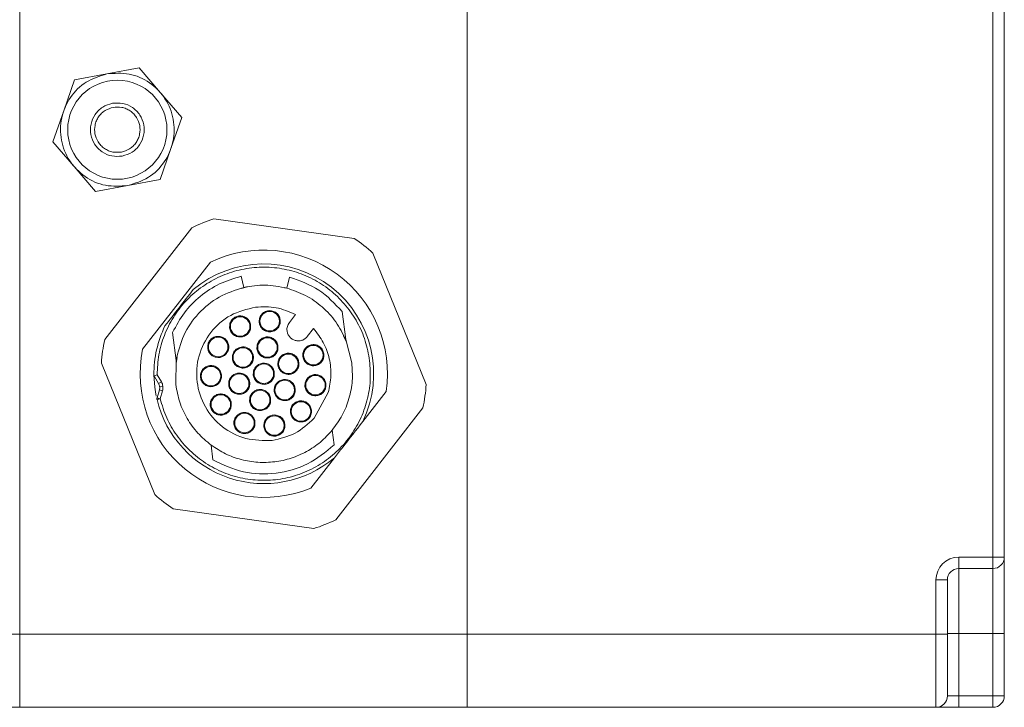
# Model space of a CAD drawing. Units: millimetres. Extents: x 16 to 649, y 10 to 287.
# Drawn here: x 199 to 229, y 105 to 126 of the extents above; entities that cross this region are included whole.
import ezdxf

# ---------------------------------------------------------------- set-up
doc = ezdxf.new("R2010")
doc.units = ezdxf.units.MM

msp = doc.modelspace()

# ---------------------------------------------------------------- linework, layer by layer
at = {"color": 7, "linetype": 'Continuous', "lineweight": 15}
for p, q in [((198.99801335, 145.66313873), (198.99801335, 107.16313894)), ((212.74801514, 145.66313873), (212.74801514, 107.16313894)), ((228.89801285, 109.52686171), (228.89801285, 143.29941968)), ((229.24801133, 143.29941968), (229.24801133, 109.52686171)), ((200.68662784, 124.19484581), (201.6777227, 124.37976549)), ((201.6777227, 124.37976549), (202.66881756, 124.56468518)), ((202.66881756, 124.56468518), (203.32450963, 123.79883255)), ((200.35122506, 123.24407349), (200.68662784, 124.19484581)), ((203.32450963, 123.79883255), (203.9802017, 123.03297992)), ((200.01582227, 122.29330118), (200.35122506, 123.24407349)), ((203.9802017, 123.03297992), (203.64479891, 122.0822076)), ((200.67151806, 121.52744855), (200.01582227, 122.29330118)), ((203.64479891, 122.0822076), (203.30939612, 121.13143529)), ((201.32721014, 120.76159592), (200.67151806, 121.52744855)), ((203.30939612, 121.13143529), (202.31830127, 120.9465156)), ((202.31830127, 120.9465156), (201.32721014, 120.76159592)), ((209.27836171, 119.31882079), (204.96127552, 119.92112945)), ((204.28926296, 119.64883308), (201.60910658, 116.21128048)), ((202.77320764, 115.91535459), (204.86014507, 118.59204645)), ((211.48710868, 114.83312796), (209.85017887, 118.87298549)), ((205.80328054, 118.15863128), (205.88235728, 117.81768153)), ((207.20065183, 117.79599662), (207.29089699, 118.13415984)), ((205.99495418, 117.82963226), (205.80410383, 117.78668339)), ((207.21088893, 117.79196213), (207.13322035, 117.80540297)), ((208.90634678, 117.07508961), (209.01325516, 116.21155615)), ((207.28264547, 116.73872943), (207.47177101, 116.98130171)), ((208.0238106, 116.55089284), (207.83468506, 116.30832056)), ((203.80303434, 115.56651468), (203.69612596, 116.43004442)), ((209.03338662, 116.13559748), (208.94708655, 116.33004273)), ((209.01325516, 116.21155615), (209.20236579, 115.49795071)), ((203.79365779, 114.82833351), (203.80303434, 115.56651468)), ((203.83190907, 115.66057454), (203.80203596, 115.48793713)), ((207.71523363, 115.6196336), (207.69699833, 115.69382275)), ((201.50891489, 115.49315254), (203.1458447, 111.453295)), ((206.95215262, 115.34715469), (206.93082906, 115.42927126)), ((203.12318376, 115.1291656), (203.12689788, 115.10314817)), ((203.14858279, 114.74847073), (203.12318376, 115.1291656)), ((203.12689788, 115.10314817), (203.22317801, 115.13017143)), ((203.13706792, 115.07933239), (203.12689788, 115.10314817)), ((203.1370642, 115.07933239), (203.26461814, 114.86328046)), ((203.22317801, 115.13017143), (203.35079528, 114.91416047)), ((205.19717581, 115.13056258), (205.19931412, 115.10513375)), ((206.04387096, 114.97912581), (206.06519825, 114.89700923)), ((203.28911192, 114.66542284), (203.21810044, 114.42478771)), ((203.26462186, 114.86328418), (203.35076547, 114.91414184)), ((203.38502697, 114.63711436), (203.28911564, 114.66541911)), ((203.29745284, 114.76689975), (203.39675791, 114.7791932)), ((207.76231385, 114.77308745), (207.76748455, 114.88304312)), ((203.29883865, 114.39460168), (203.2147663, 114.38419322)), ((203.21678913, 114.37307323), (203.21477003, 114.38419695)), ((203.31401176, 114.39648296), (203.21809671, 114.42478771)), ((203.29883865, 114.39460168), (203.31401176, 114.39648296)), ((203.38502697, 114.63711436), (203.31401176, 114.39648296)), ((208.04072342, 113.794219), (208.47760311, 114.58424131)), ((210.25899223, 114.61995939), (209.53553341, 113.69206036)), ((208.70676062, 110.67744742), (211.38692073, 114.11500002)), ((208.60175586, 113.4311224), (208.65825362, 112.97476689)), ((204.93666626, 112.51402299), (204.8801685, 112.9703785)), ((208.66543598, 112.57607515), (207.94198088, 111.64817984)), ((203.71766559, 111.00746344), (208.03474805, 110.40515478)), ((227.84800998, 109.52686171), (228.89801285, 109.52686171)), ((227.84800998, 109.52686171), (227.84800998, 109.17686323)), ((228.89801285, 109.52686171), (229.24801133, 109.52686171)), ((228.89801285, 109.52686171), (228.89801285, 109.17686323)), ((229.24801133, 109.52686171), (229.24801133, 107.17686291)), ((228.89801285, 109.17686323), (227.84800998, 109.17686323)), ((227.84800998, 109.17686323), (227.84800998, 107.17686291)), ((228.89801285, 107.17686291), (228.89801285, 109.17686323)), ((227.14801303, 107.16313894), (227.14801303, 108.82686103)), ((227.14801303, 108.82686103), (227.49801151, 108.82686103)), ((227.49801151, 108.82686103), (227.49801151, 107.16313894)), ((196.74801252, 107.16313894), (198.99801335, 107.16313894)), ((198.99801335, 107.16313894), (212.74801514, 107.16313894)), ((198.99801335, 107.16313894), (198.99801335, 104.91314183)), ((227.14801303, 107.16313894), (212.74801514, 107.16313894)), ((212.74801514, 107.16313894), (212.74801514, 104.91314183)), ((227.14801303, 107.16313894), (227.49801151, 107.16313894)), ((227.14801303, 104.91314183), (227.14801303, 107.16313894)), ((227.49801151, 107.17686291), (227.84800998, 107.17686291)), ((227.49801151, 107.16313894), (227.49801151, 105.2631403)), ((227.84800998, 107.17686291), (228.89801285, 107.17686291)), ((227.84800998, 107.17686291), (227.84800998, 105.2631403)), ((228.89801285, 107.17686291), (229.24801133, 107.17686291)), ((228.89801285, 105.2631403), (228.89801285, 107.17686291)), ((229.24801133, 107.17686291), (229.24801133, 105.2631403)), ((227.49801151, 105.2631403), (227.84800998, 105.2631403)), ((227.84800998, 105.2631403), (227.84800998, 104.91314183)), ((227.84800998, 105.2631403), (228.89801285, 105.2631403)), ((228.89801285, 105.2631403), (229.24801133, 105.2631403)), ((228.89801285, 105.2631403), (228.89801285, 104.91314183)), ((197.74801082, 104.91314183), (198.99801335, 104.91314183)), ((212.74801514, 104.91314183), (198.99801335, 104.91314183)), ((227.14801303, 104.91314183), (212.74801514, 104.91314183)), ((227.14801303, 104.91314183), (227.84800998, 104.91314183)), ((228.89801285, 104.91314183), (227.84800998, 104.91314183))]:
    msp.add_line(p, q, dxfattribs=at)
for centre, radius in [((201.9980124, 122.6631407), 1.524), ((206.68034696, 116.77787879), 0.29999572), ((205.77148164, 116.61668053), 0.29999572), ((205.0970379, 115.98648476), 0.29999572), ((206.61062835, 115.97032261), 0.29999572), ((205.85528033, 115.66425993), 0.29999572), ((208.01953274, 115.73375516), 0.29999572), ((207.25336042, 115.46920338), 0.29999572), ((204.874631, 115.09062973), 0.30000659), ((206.4980124, 115.1631407), 0.29999572), ((205.74266438, 114.85707801), 0.29999572), ((207.14074447, 114.66202147), 0.29999572), ((208.08484564, 114.81301889), 0.29999572), ((206.38539645, 114.35595878), 0.29999572), ((205.1760225, 114.21817101), 0.29999572), ((207.63815273, 114.00525252), 0.29999572), ((205.90396576, 113.65061513), 0.29999572), ((206.82358344, 113.57108903), 0.30000407)]:
    msp.add_circle(centre, radius, dxfattribs=at)
for centre, radius, start, end in [((206.4980124, 115.1631407), 5, 107.899441866, 116.215576339), ((206.4980124, 115.1631407), 5, 47.899441866, 56.215576339), ((206.4980124, 115.1631407), 3.8, 351.78183825, 115.532157086), ((206.4980124, 115.1631407), 3.375, 334.159001135, 129.956017071), ((206.4980124, 115.1631407), 3.375, 154.159001134, 180.576778732), ((206.4980124, 115.1631407), 5, 167.899441866, 176.215576339), ((206.4980124, 115.1631407), 3.8, 168.582861119, 292.333179955), ((206.4980124, 115.1631407), 3.375, 187.057509102, 191.826416993), ((206.4980124, 115.1631407), 5, 347.899441866, 356.215576339), ((206.4980124, 115.1631407), 3.375, 193.538239473, 309.956017071), ((206.4980124, 115.1631407), 5, 227.899441866, 236.215576339), ((206.4980124, 115.1631407), 5, 287.899441866, 296.215576339), ((227.8480124, 108.82686186), 0.7, 90, 180), ((228.8980124, 109.52686186), 0.35, 270, 0), ((227.8480124, 108.82686186), 0.35, 90, 180), ((227.1480124, 105.2631407), 0.35, 270, 0), ((228.8980124, 105.2631407), 0.35, 270, 0)]:
    msp.add_arc(centre, radius, start, end, dxfattribs=at)
for points, knots in [([(202.31830127, 120.9465156), (202.08881174, 120.93039816), (201.6298318, 120.89816323), (200.98435319, 121.18851854), (200.4966802, 121.68470489), (200.23669657, 122.33451194), (200.24485626, 123.03435264), (200.52079463, 123.67301133), (201.01813864, 124.17659651), (201.45786166, 124.31204259), (201.6777227, 124.37976549)], [0, 0, 0, 0, 0.1249997622, 0.2500000073, 0.3749998451, 0.4999998883, 0.6249996505, 0.7499998956, 0.8750002108, 1, 1, 1, 1]), ([(201.6777227, 124.37976549), (201.90721232, 124.395883), (202.36619244, 124.42811808), (203.01167051, 124.13776129), (203.49934866, 123.64157849), (203.75932612, 122.99176803), (203.75116798, 122.29192871), (203.47523023, 121.65327101), (202.977886, 121.14968712), (202.53816362, 121.01423968), (202.31830127, 120.9465156)], [0, 0, 0, 0, 0.1249997441, 0.2499999709, 0.375000268, 0.500000039, 0.624999783, 0.7500000099, 0.8749993405, 1, 1, 1, 1]), ([(202.14942268, 121.85164566), (202.04093709, 121.84402728), (201.82396576, 121.82879051), (201.51882794, 121.96604479), (201.28829127, 122.20060651), (201.1653902, 122.50778964), (201.16924914, 122.83862335), (201.29969233, 123.14053535), (201.53480061, 123.37859144), (201.74266795, 123.44262084), (201.84660128, 123.47463543)], [0, 0, 0, 0, 0.1249995657, 0.2499992878, 0.3750010703, 0.5000000149, 0.6250010262, 0.7500013173, 0.8750010555, 1, 1, 1, 1]), ([(201.84660128, 123.47463543), (201.95508814, 123.48225396), (202.17206072, 123.49749093), (202.47719817, 123.36023724), (202.70773467, 123.12567602), (202.8306332, 122.81849238), (202.82677476, 122.48765949), (202.69633383, 122.18574787), (202.46122752, 121.9476884), (202.2533575, 121.88365987), (202.14942268, 121.85164566)], [0, 0, 0, 0, 0.1250008616, 0.250000434, 0.3750000225, 0.5000001595, 0.6250010211, 0.7499992645, 0.874999863, 1, 1, 1, 1]), ([(201.86989552, 123.34978978), (201.78527367, 123.32445873), (201.65465327, 123.28535829), (201.51053008, 123.17001367), (201.4179967, 123.06096283), (201.34904431, 122.93501149), (201.29610725, 122.75954864), (201.29469877, 122.53191572), (201.37806348, 122.32018677), (201.49068745, 122.17560871), (201.60033221, 122.08302607), (201.72602608, 122.01461618), (201.9020436, 121.95896577), (202.03806591, 121.96960399), (202.12612844, 121.97649131)], [0, 0, 0, 0, 0.1197209947, 0.1847986422, 0.2499997004, 0.3150779994, 0.3802792448, 0.5000001265, 0.6197211212, 0.6847998166, 0.7499995738, 0.8150778729, 0.8802791183, 1, 1, 1, 1]), ([(202.12612844, 121.97649131), (202.21075088, 122.00182169), (202.34137291, 122.04092131), (202.4854914, 122.15627128), (202.5780286, 122.26531828), (202.64697944, 122.39126983), (202.69991676, 122.56673227), (202.70132577, 122.79436593), (202.61795896, 123.00609206), (202.5053404, 123.15067487), (202.3956918, 123.24325375), (202.26999908, 123.31166433), (202.09398182, 123.36731628), (201.95795937, 123.35667753), (201.86989552, 123.34978978)], [0, 0, 0, 0, 0.119720986, 0.1847996766, 0.2499994291, 0.3150777234, 0.3802789641, 0.499999837, 0.619720823, 0.6847984657, 0.7499995191, 0.8150778135, 0.8802774231, 1, 1, 1, 1]), ([(209.74819533, 115.56552375), (209.71157166, 115.76919648), (209.6383242, 116.17654263), (209.38516144, 116.74750905), (209.03720881, 117.26291444), (208.59632132, 117.70303785), (208.08108454, 118.05251498), (207.50913579, 118.29875671), (206.90111381, 118.43300084), (206.27868211, 118.45044636), (205.66408402, 118.35046689), (205.07928456, 118.13663869), (204.54512294, 117.81658903), (204.08087322, 117.40176882), (203.70237047, 116.90696955), (203.42596731, 116.34991045), (203.2509075, 115.75037083), (203.23242116, 115.33690427), (203.22317801, 115.13017143)], [0, 0, 0, 0, 0.062499906, 0.1250000267, 0.1875001608, 0.2499999881, 0.3125000691, 0.3750000274, 0.4374998058, 0.4999999337, 0.5624998793, 0.6250000219, 0.6874997455, 0.7499999145, 0.8124999568, 0.8749997738, 0.9375000182, 1, 1, 1, 1]), ([(203.69612596, 116.43004442), (203.8073033, 116.6381487), (204.02965837, 117.05435798), (204.53273288, 117.55882748), (205.1258124, 117.95358067), (205.57745775, 118.09028105), (205.80328054, 118.15863128)], [0, 0, 0, 0, 0.2499999885, 0.5000008411, 0.7500003027, 1, 1, 1, 1]), ([(207.29089699, 118.13415984), (207.60279878, 118.02271965), (208.22660232, 117.79983929), (208.6797653, 117.31667283), (208.90634678, 117.07508961)], [0, 0, 0, 0, 0.5000000272, 1, 1, 1, 1]), ([(203.80303434, 115.56651468), (203.86641631, 115.83147638), (203.99318037, 116.36140021), (204.46983394, 117.0364956), (205.10503762, 117.56514413), (205.62325073, 117.7335024), (205.88235728, 117.81768153)], [0, 0, 0, 0, 0.2499995687, 0.4999995596, 0.7499997877, 1, 1, 1, 1]), ([(205.88235728, 117.81768153), (206.10273885, 117.8545343), (206.54350167, 117.92823978), (206.98160189, 117.84007765), (207.20065183, 117.79599662)], [0, 0, 0, 0, 0.50000036879, 1, 1, 1, 1]), ([(207.20065183, 117.79599662), (207.39799754, 117.72915396), (207.79268888, 117.59546867), (208.30511421, 117.23047281), (208.7353545, 116.77145814), (208.92062156, 116.39819024), (209.01325516, 116.21155615)], [0, 0, 0, 0, 0.2500000938, 0.5000000716, 0.7499998432, 1, 1, 1, 1]), ([(206.7514228, 113.11626832), (206.47971422, 113.1138692), (205.93629768, 113.10907098), (205.1963568, 113.49805748), (204.65733495, 114.11827684), (204.39784901, 114.9031334), (204.45809674, 115.72757488), (204.8295921, 116.46052074), (205.45233286, 117.01820928), (205.98051183, 117.14607796), (206.24460078, 117.21001218)], [0, 0, 0, 0, 0.12500020309, 0.25000012836, 0.37499980487, 0.50000014657, 0.62500034965, 0.75000027493, 0.87500038942, 1, 1, 1, 1]), ([(206.24460078, 117.21001218), (206.45798801, 117.21942841), (206.88476302, 117.23826089), (207.27610151, 117.06695484), (207.47177101, 116.98130171)], [0, 0, 0, 0, 0.4999993705, 1, 1, 1, 1]), ([(206.35781235, 116.73794712), (206.35743481, 116.78076198), (206.35667974, 116.86639124), (206.4179748, 116.98298541), (206.51570364, 117.06792267), (206.6393763, 117.10880559), (206.7692867, 117.09931708), (206.88477862, 117.04077575), (206.97265791, 116.94265025), (206.99280601, 116.85942288), (207.00287989, 116.81780989)], [0, 0, 0, 0, 0.1250023519, 0.2500033394, 0.3749999735, 0.5000011189, 0.62499954, 0.7500005274, 0.875002341, 1, 1, 1, 1]), ([(205.44894955, 116.57675008), (205.44857061, 116.6195637), (205.44781271, 116.70519183), (205.50910965, 116.82178614), (205.6068382, 116.90672362), (205.73051228, 116.94761065), (205.8604207, 116.93811514), (205.97591364, 116.87957855), (206.06379129, 116.78145294), (206.08393945, 116.69822575), (206.09401337, 116.65661285)], [0, 0, 0, 0, 0.1249988258, 0.2500002179, 0.3750024361, 0.5000004998, 0.6250032564, 0.7499997181, 0.8750019363, 1, 1, 1, 1]), ([(207.00287989, 116.81780989), (207.00429615, 116.79333743), (207.00712871, 116.74439157), (206.99039953, 116.67213256), (206.95910404, 116.6053806), (206.91334183, 116.54737275), (206.85582871, 116.50098755), (206.78941443, 116.46898264), (206.71734005, 116.45147568), (206.6683674, 116.4537831), (206.64388112, 116.45493681)], [0, 0, 0, 0, 0.1249991031, 0.2500030075, 0.3749977764, 0.5000010328, 0.6250012948, 0.7500018123, 0.875001125, 1, 1, 1, 1]), ([(205.81141285, 116.29414583), (205.76854784, 116.29376183), (205.68281942, 116.29299384), (205.56697747, 116.35438491), (205.47918812, 116.45175724), (205.45902913, 116.53508557), (205.44894955, 116.57675008)], [0, 0, 0, 0, 0.2500045849, 0.4999998791, 0.7499978283, 1, 1, 1, 1]), ([(206.09401337, 116.65661285), (206.09439861, 116.61374807), (206.09516908, 116.52801886), (206.03378026, 116.41217252), (205.93640113, 116.32439121), (205.85307554, 116.30422761), (205.81141285, 116.29414583)], [0, 0, 0, 0, 0.2500035184, 0.5000048446, 0.7500030235, 1, 1, 1, 1]), ([(206.64388112, 116.45493681), (206.60830971, 116.46248434), (206.53716788, 116.47757917), (206.44797562, 116.54300008), (206.38160125, 116.63148416), (206.36574196, 116.70245958), (206.35781235, 116.73794712)], [0, 0, 0, 0, 0.2500031761, 0.499999353, 0.7500008933, 1, 1, 1, 1]), ([(207.21131361, 116.48052211), (207.20978218, 116.50342391), (207.20671933, 116.5492274), (207.21940901, 116.61724102), (207.2434303, 116.68212559), (207.26957374, 116.71986146), (207.28264547, 116.73872943)], [0, 0, 0, 0, 0.2499969861, 0.4999925572, 0.7499959057, 1, 1, 1, 1]), ([(207.83468506, 116.30832056), (207.8112372, 116.28303251), (207.76434144, 116.23245639), (207.66991941, 116.18662504), (207.56761065, 116.1684756), (207.46411759, 116.18126854), (207.36873138, 116.22341371), (207.29025191, 116.29151109), (207.23274019, 116.37930795), (207.21845576, 116.44678429), (207.21131361, 116.48052211)], [0, 0, 0, 0, 0.1250011425, 0.2500023925, 0.3750005427, 0.5000023169, 0.6250003682, 0.7500001282, 0.8750013506, 1, 1, 1, 1]), ([(208.0238106, 116.55089284), (208.13254252, 116.41206504), (208.35000578, 116.13441018), (208.52697034, 115.63131218), (208.58833579, 115.10154088), (208.51451387, 114.75667387), (208.47760311, 114.58424131)], [0, 0, 0, 0, 0.2500004693, 0.4999996051, 0.7500011688, 1, 1, 1, 1]), ([(204.77450437, 115.9465539), (204.7741273, 115.98936735), (204.77337315, 116.07499447), (204.83466351, 116.19159077), (204.93239425, 116.27652864), (205.05606831, 116.31741249), (205.18597845, 116.30792362), (205.30147098, 116.24938373), (205.38934509, 116.15125504), (205.40949632, 116.06802939), (205.41957191, 116.02641667)], [0, 0, 0, 0, 0.1249988619, 0.2499983721, 0.3750003581, 0.5000016758, 0.6250002692, 0.750001429, 0.8750010151, 1, 1, 1, 1]), ([(206.28809354, 115.93039359), (206.28771619, 115.97320714), (206.28696147, 116.05883504), (206.34825592, 116.17542861), (206.44598549, 116.26036397), (206.56965702, 116.30125492), (206.69956673, 116.2917572), (206.81506073, 116.23322337), (206.90293993, 116.13509545), (206.92308739, 116.05186683), (206.93316109, 116.01025264)], [0, 0, 0, 0, 0.12499874, 0.2499997779, 0.3749964625, 0.4999988118, 0.6249975518, 0.7499969402, 0.8749988042, 1, 1, 1, 1]), ([(205.37723026, 115.82182), (205.35753856, 115.79432978), (205.3181554, 115.73934965), (205.23069158, 115.68479803), (205.13232751, 115.65804367), (205.03010781, 115.66308159), (204.93428496, 115.69903147), (204.85462138, 115.76262932), (204.79598792, 115.8474108), (204.78166556, 115.91350616), (204.77450437, 115.9465539)], [0, 0, 0, 0, 0.1250024028, 0.250003342, 0.3750022523, 0.50000291, 0.6250000482, 0.7500017892, 0.8750006655, 1, 1, 1, 1]), ([(205.41957191, 116.02641667), (205.42095846, 115.99056934), (205.42373153, 115.91887563), (205.39273055, 115.85417159), (205.37723026, 115.82182)], [0, 0, 0, 0, 0.5000065859, 1, 1, 1, 1]), ([(205.53274623, 115.62432746), (205.53132424, 115.64559365), (205.52848025, 115.68812614), (205.54026591, 115.75128066), (205.56256593, 115.81153131), (205.5868407, 115.84657093), (205.59897817, 115.86409087)], [0, 0, 0, 0, 0.250001849, 0.500005075, 0.7500007494, 1, 1, 1, 1]), ([(205.59897817, 115.86409087), (205.62075077, 115.88757228), (205.66429589, 115.93453499), (205.75197384, 115.97709037), (205.8469724, 115.99393964), (205.94307263, 115.98206639), (206.03164038, 115.94292707), (206.10452211, 115.87970403), (206.15791509, 115.79817205), (206.17118089, 115.73551744), (206.17781378, 115.70419024)], [0, 0, 0, 0, 0.1250009593, 0.2500014236, 0.3750022754, 0.4999993808, 0.6249989284, 0.7499995258, 0.8750001429, 1, 1, 1, 1]), ([(206.65056056, 115.64778934), (206.60769596, 115.64740597), (206.52196778, 115.64663925), (206.40611929, 115.70802149), (206.3183381, 115.8054028), (206.29817514, 115.88872967), (206.28809354, 115.93039359)], [0, 0, 0, 0, 0.2500030027, 0.4999999772, 0.7499971035, 1, 1, 1, 1]), ([(206.93316109, 116.01025264), (206.93354622, 115.96738903), (206.93431649, 115.88166094), (206.87292675, 115.76581637), (206.77555084, 115.67802988), (206.69222353, 115.65786941), (206.65056056, 115.64778934)], [0, 0, 0, 0, 0.24999740164, 0.49999993594, 0.75000412253, 1, 1, 1, 1]), ([(207.69699833, 115.69382275), (207.69662081, 115.73663758), (207.69586575, 115.82226677), (207.75716067, 115.93886148), (207.85489033, 116.02379694), (207.97856163, 116.0646875), (208.10847277, 116.0551912), (208.22396312, 115.99665178), (208.31184583, 115.8985283), (208.33199247, 115.81530002), (208.34206588, 115.77368553)], [0, 0, 0, 0, 0.1250020858, 0.2500028071, 0.3749991752, 0.500001208, 0.6249996314, 0.7500003528, 0.8749991207, 1, 1, 1, 1]), ([(209.74819533, 115.56552375), (209.76234692, 115.35906876), (209.79065015, 114.94615826), (209.68436798, 114.33069407), (209.47262103, 113.74599264), (209.15237536, 113.21163958), (208.73791976, 112.74706517), (208.24328831, 112.36877784), (207.68636218, 112.0903064), (207.0869763, 111.92159641), (206.46655353, 111.86867647), (205.84726474, 111.93343605), (205.2511796, 112.11355543), (204.69978365, 112.40263359), (204.21204095, 112.790189), (203.80813773, 113.26302633), (203.49215019, 113.80177104), (203.37339131, 114.1982454), (203.31401176, 114.39648296)], [0, 0, 0, 0, 0.0624999357, 0.1250000244, 0.1874998388, 0.2499997941, 0.3124999338, 0.3749996821, 0.437500006, 0.5000000213, 0.562499756, 0.6249998141, 0.687499771, 0.7499998817, 0.8124997959, 0.8750000796, 0.9374999223, 1, 1, 1, 1]), ([(206.17781378, 115.70419024), (206.17819085, 115.66137679), (206.178945, 115.57574969), (206.11765462, 115.45915325), (206.01992396, 115.37421593), (205.89624951, 115.33332999), (205.76634097, 115.34282654), (205.65084617, 115.40135933), (205.5629732, 115.49948947), (205.54282187, 115.58271486), (205.53274623, 115.62432746)], [0, 0, 0, 0, 0.1249990346, 0.2499987174, 0.375000876, 0.5000023663, 0.6250014009, 0.7500010838, 0.8750008425, 1, 1, 1, 1]), ([(206.93082906, 115.42927126), (206.93044996, 115.47208615), (206.92969176, 115.55771555), (206.99098804, 115.67430954), (207.08871656, 115.75924683), (207.21238925, 115.8001297), (207.34229984, 115.79064135), (207.45779012, 115.73209984), (207.54567282, 115.63397692), (207.56581947, 115.55074857), (207.57589287, 115.50913403)], [0, 0, 0, 0, 0.1250020287, 0.2500029613, 0.3749995407, 0.5000006312, 0.6249989975, 0.7499999302, 0.8749989094, 1, 1, 1, 1]), ([(208.34206588, 115.77368553), (208.34275982, 115.73412358), (208.3441477, 115.65499943), (208.29258917, 115.54519875), (208.20840727, 115.46036929), (208.09881799, 115.41114383), (207.97889467, 115.40396445), (207.86498164, 115.44010864), (207.76840493, 115.51350666), (207.73295744, 115.58425786), (207.71523363, 115.6196336)], [0, 0, 0, 0, 0.12500032351, 0.25000148391, 0.37499874771, 0.50000236134, 0.62500153803, 0.75000325973, 0.87500118192, 1, 1, 1, 1]), ([(204.55208591, 115.05069609), (204.55170845, 115.09351206), (204.55095353, 115.17914341), (204.612248, 115.29574451), (204.7099835, 115.38067976), (204.833659, 115.42157276), (204.96357361, 115.41207577), (205.07907041, 115.35353775), (205.16695131, 115.25540779), (205.18710087, 115.17217809), (205.19717581, 115.13056258)], [0, 0, 0, 0, 0.1250016323, 0.2500015186, 0.3750017297, 0.4999996466, 0.6250012789, 0.7500011652, 0.8749985969, 1, 1, 1, 1]), ([(206.17547802, 115.12320886), (206.17509429, 115.1660737), (206.17432685, 115.25180291), (206.23571471, 115.36764749), (206.3330909, 115.4554331), (206.41641798, 115.47559235), (206.45808227, 115.48567216)], [0, 0, 0, 0, 0.2500041444, 0.5000055598, 0.7499982687, 1, 1, 1, 1]), ([(206.45808227, 115.48567216), (206.50094587, 115.48605729), (206.58667396, 115.48682756), (206.70251853, 115.42543782), (206.79030502, 115.32806191), (206.81046549, 115.2447346), (206.82054556, 115.20307163)], [0, 0, 0, 0, 0.24999740164, 0.49999993594, 0.75000412253, 1, 1, 1, 1]), ([(207.57589287, 115.50913403), (207.57661928, 115.46993256), (207.57807208, 115.39153004), (207.52754714, 115.28251408), (207.44483079, 115.1977931), (207.33682983, 115.14778447), (207.21814261, 115.1389259), (207.10465343, 115.17269229), (207.00747423, 115.24335535), (206.97059322, 115.31255477), (206.95215262, 115.34715469)], [0, 0, 0, 0, 0.1250017859, 0.2500022259, 0.3750016702, 0.500000188, 0.6249992699, 0.7500019612, 0.8750002554, 1, 1, 1, 1]), ([(209.20236579, 115.49795071), (209.21434745, 115.31356207), (209.23831079, 114.94478462), (209.1304244, 114.39817598), (208.92856388, 113.87887474), (208.71069215, 113.58037356), (208.60175586, 113.4311224)], [0, 0, 0, 0, 0.24999990526, 0.50000003972, 0.74999906053, 1, 1, 1, 1]), ([(205.19931412, 115.10513375), (205.19652926, 115.063492), (205.19095963, 114.98021012), (205.12419517, 114.87071783), (205.02465158, 114.79322107), (204.90254311, 114.75875871), (204.77639352, 114.7723385), (204.66530403, 114.83212161), (204.58119292, 114.92892634), (204.56178812, 115.01010669), (204.55208591, 115.05069609)], [0, 0, 0, 0, 0.1250028733, 0.2500008732, 0.3750005772, 0.5000023254, 0.6250003201, 0.7499995116, 0.8750021786, 1, 1, 1, 1]), ([(205.42013071, 114.81714646), (205.41940621, 114.85634774), (205.41795724, 114.9347493), (205.4684752, 115.0437676), (205.55119414, 115.12848661), (205.6591936, 115.17850078), (205.77788349, 115.18736003), (205.89137058, 115.15358515), (205.98855332, 115.08292781), (206.02543194, 115.01372612), (206.04387096, 114.97912581)], [0, 0, 0, 0, 0.1250016851, 0.2500001772, 0.3749992935, 0.4999991665, 0.6250019114, 0.7500015638, 0.8750027259, 1, 1, 1, 1]), ([(206.82054556, 115.20307163), (206.82092263, 115.16025818), (206.82167678, 115.07463106), (206.76038642, 114.95803476), (206.66265568, 114.87309689), (206.53898163, 114.83221304), (206.40907148, 114.84170191), (206.29357895, 114.9002418), (206.20570484, 114.99837049), (206.18555361, 115.08159614), (206.17547802, 115.12320886)], [0, 0, 0, 0, 0.1249988619, 0.2499983721, 0.3750003581, 0.5000016758, 0.6250002692, 0.750001429, 0.8750010151, 1, 1, 1, 1]), ([(206.8182098, 114.62209026), (206.8178258, 114.66495527), (206.81705781, 114.75068369), (206.87844888, 114.86652564), (206.97582122, 114.95431499), (207.05914954, 114.97447398), (207.10081405, 114.98455356)], [0, 0, 0, 0, 0.2500045849, 0.4999998791, 0.7499978283, 1, 1, 1, 1]), ([(207.10081405, 114.98455356), (207.14367766, 114.98493869), (207.22940575, 114.98570896), (207.34525031, 114.92431922), (207.4330368, 114.82694331), (207.45319728, 114.743616), (207.46327735, 114.70195303)], [0, 0, 0, 0, 0.24999740164, 0.49999993594, 0.75000412253, 1, 1, 1, 1]), ([(207.76748455, 114.88304312), (207.77943869, 114.91924798), (207.80334701, 114.99165779), (207.88369517, 115.07631125), (207.98570055, 115.12962676), (208.10042729, 115.14434574), (208.21326472, 115.11892364), (208.30981879, 115.05627315), (208.38186156, 114.96444907), (208.39887231, 114.89011647), (208.40737767, 114.85295023)], [0, 0, 0, 0, 0.1249998972, 0.2500001125, 0.374999925, 0.5000001354, 0.6250020089, 0.7499998494, 0.8750001355, 1, 1, 1, 1]), ([(203.26464049, 114.86329536), (203.27258869, 114.84807331), (203.2884849, 114.81762958), (203.29446107, 114.78380955), (203.29744912, 114.76689975)], [0, 0, 0, 0, 0.5000062149, 1, 1, 1, 1]), ([(203.29744912, 114.76689975), (203.29867447, 114.74977162), (203.30112513, 114.71551591), (203.29313366, 114.68211538), (203.289138, 114.66541539)], [0, 0, 0, 0, 0.50000805747, 1, 1, 1, 1]), ([(203.35079528, 114.91416047), (203.3619277, 114.89284858), (203.38419279, 114.85022432), (203.39256951, 114.80287041), (203.39675791, 114.7791932)], [0, 0, 0, 0, 0.4999945837, 1, 1, 1, 1]), ([(203.39675791, 114.7791932), (203.39846449, 114.75521008), (203.40187756, 114.70724504), (203.39066857, 114.66048341), (203.38506422, 114.63710318)], [0, 0, 0, 0, 0.5000126448, 1, 1, 1, 1]), ([(204.8801685, 112.9703785), (204.7381258, 113.08855825), (204.45404051, 113.32491766), (204.13162263, 113.77930337), (203.89370171, 114.28310354), (203.82700586, 114.64658962), (203.79365779, 114.82833351)], [0, 0, 0, 0, 0.250000025, 0.4999998453, 0.7499987572, 1, 1, 1, 1]), ([(206.06519825, 114.89700923), (206.06557571, 114.85419441), (206.06633062, 114.76856692), (206.00503786, 114.6519718), (205.90730847, 114.56703444), (205.78363429, 114.52615065), (205.65372418, 114.53563951), (205.53823164, 114.5941794), (205.45035753, 114.69230809), (205.4302063, 114.77553374), (205.42013071, 114.81714646)], [0, 0, 0, 0, 0.1250024766, 0.2499986583, 0.3750005965, 0.5000018665, 0.6250004123, 0.7500015244, 0.8750010628, 1, 1, 1, 1]), ([(206.06286249, 114.31602786), (206.06248542, 114.35884131), (206.06173127, 114.44446844), (206.12302163, 114.56106473), (206.22075238, 114.6460026), (206.34442643, 114.68688645), (206.47433657, 114.67739758), (206.5898291, 114.6188577), (206.67770322, 114.52072901), (206.69785445, 114.43750336), (206.70793004, 114.39589063)], [0, 0, 0, 0, 0.1249988619, 0.2499983721, 0.3750003581, 0.5000016758, 0.6250002692, 0.750001429, 0.8750010151, 1, 1, 1, 1]), ([(207.46327735, 114.70195303), (207.46365481, 114.65913822), (207.46440972, 114.57351074), (207.40311698, 114.45691555), (207.30538841, 114.37197924), (207.18171486, 114.33109385), (207.05180438, 114.34058294), (206.93631074, 114.39912315), (206.84843662, 114.4972519), (206.82828539, 114.58047754), (206.8182098, 114.62209026)], [0, 0, 0, 0, 0.1250024546, 0.2499986143, 0.3750005305, 0.4999982922, 0.6250004783, 0.7500015684, 0.8750010848, 1, 1, 1, 1]), ([(208.40737767, 114.85295023), (208.407757, 114.81013522), (208.40851566, 114.72450671), (208.34721634, 114.60791373), (208.24948906, 114.52297621), (208.12581524, 114.48209132), (207.99590525, 114.49157914), (207.88041457, 114.55012283), (207.79253578, 114.64824699), (207.77238772, 114.73147443), (207.76231385, 114.77308745)], [0, 0, 0, 0, 0.1250022678, 0.2500001587, 0.3750021567, 0.5, 0.6250022678, 0.7500001587, 0.8750021567, 1, 1, 1, 1]), ([(203.21477003, 114.38419695), (203.21428016, 114.39104777), (203.21330041, 114.4047495), (203.21650042, 114.41810828), (203.21810044, 114.42478771)], [0, 0, 0, 0, 0.4999973673, 1, 1, 1, 1]), ([(203.29879022, 114.39459051), (203.29879169, 114.39458179), (203.29879467, 114.39456411), (203.29879504, 114.39452538), (203.29876132, 114.39444743), (203.29861774, 114.39425829), (203.2978937, 114.39383762), (203.29498175, 114.3927094), (203.28288446, 114.38939924), (203.2560632, 114.3837446), (203.23184014, 114.3771622), (203.21679286, 114.37307323)], [0, 0, 0, 0, 0.000220041, 0.0004460228, 0.0009960705, 0.0025630256, 0.0080750739, 0.0292893354, 0.1134262754, 0.4492633137, 1, 1, 1, 1]), ([(204.85348798, 114.17824055), (204.85251133, 114.21419611), (204.85055804, 114.28610727), (204.89220885, 114.38777755), (204.96209089, 114.47078391), (205.05576205, 114.52650237), (205.16242213, 114.5489177), (205.27004956, 114.53514793), (205.36954151, 114.48853094), (205.41679071, 114.43428558), (205.44041491, 114.40716336)], [0, 0, 0, 0, 0.1249989545, 0.2499980159, 0.3749985989, 0.5000024569, 0.6250012782, 0.7500026994, 0.8750034392, 1, 1, 1, 1]), ([(205.44041491, 114.40716336), (205.4547644, 114.38413715), (205.48346314, 114.33808514), (205.49352475, 114.28476377), (205.49855552, 114.25810332)], [0, 0, 0, 0, 0.5000043924, 1, 1, 1, 1]), ([(206.70793004, 114.39589063), (206.70831341, 114.35302601), (206.70908014, 114.26729778), (206.6476978, 114.15144961), (206.55031719, 114.06366749), (206.46698978, 114.04350744), (206.42532579, 114.03342734)], [0, 0, 0, 0, 0.2500035794, 0.5000011307, 0.7499988337, 1, 1, 1, 1]), ([(205.49855552, 114.25810332), (205.49893269, 114.21528871), (205.49968703, 114.12966052), (205.43839766, 114.01306213), (205.34066434, 113.92813137), (205.21699388, 113.88723766), (205.08708241, 113.89673479), (204.9715904, 113.95527303), (204.88371286, 114.05339978), (204.86356309, 114.13662633), (204.85348798, 114.17824055)], [0, 0, 0, 0, 0.1250020784, 0.2500011427, 0.3750002829, 0.4999988218, 0.6250009002, 0.7500016141, 0.8749979747, 1, 1, 1, 1]), ([(206.42532579, 114.03342734), (206.38246227, 114.03304227), (206.29673436, 114.03227214), (206.18088918, 114.09366047), (206.09310787, 114.19103957), (206.07294427, 114.27436516), (206.06286249, 114.31602786)], [0, 0, 0, 0, 0.2499980248, 0.5000011823, 0.7500011923, 1, 1, 1, 1]), ([(207.31561802, 113.96532158), (207.31524059, 114.00813525), (207.31448573, 114.09376336), (207.37578162, 114.21035605), (207.47350789, 114.29529757), (207.59718213, 114.33617987), (207.72709232, 114.32669159), (207.84258429, 114.2681502), (207.93046357, 114.17002472), (207.95061167, 114.08679735), (207.96068556, 114.04518435)], [0, 0, 0, 0, 0.1249988474, 0.2499999926, 0.3749991845, 0.5000004877, 0.6249990666, 0.7500002118, 0.8750021832, 1, 1, 1, 1]), ([(207.96068556, 114.04518435), (207.96211004, 114.02034226), (207.96495904, 113.97065716), (207.94743569, 113.89759368), (207.91580397, 113.82944178), (207.88272023, 113.79226553), (207.86617867, 113.77367775)], [0, 0, 0, 0, 0.2499984016, 0.50000595, 0.7500076967, 1, 1, 1, 1]), ([(205.58143205, 113.61068512), (205.58007724, 113.63873748), (205.57736766, 113.69484141), (205.60075135, 113.77676809), (205.64275574, 113.85012462), (205.70251946, 113.91024755), (205.7756042, 113.9532026), (205.85709817, 113.97566405), (205.94226546, 113.97795743), (205.99593815, 113.96139753), (206.02277464, 113.95311753)], [0, 0, 0, 0, 0.1250010593, 0.2499985773, 0.3749988469, 0.4999981585, 0.6250001166, 0.7500005559, 0.8749995997, 1, 1, 1, 1]), ([(206.02277464, 113.95311753), (206.04902673, 113.94038461), (206.10153106, 113.91491871), (206.1634571, 113.85195177), (206.20906268, 113.77632214), (206.22068725, 113.71913704), (206.22649959, 113.69054417)], [0, 0, 0, 0, 0.2499981527, 0.4999976934, 0.7499960933, 1, 1, 1, 1]), ([(206.50104231, 113.53115762), (206.50066346, 113.57397235), (206.49990575, 113.65960255), (206.56120096, 113.77620228), (206.65893614, 113.86113764), (206.78261153, 113.90203033), (206.91252575, 113.89253457), (207.02801957, 113.83399307), (207.11590515, 113.7358677), (207.13605154, 113.65263621), (207.14612476, 113.6110204)], [0, 0, 0, 0, 0.1249984472, 0.2499990791, 0.3750000359, 0.4999986984, 0.6250010763, 0.7499984275, 0.8749990046, 1, 1, 1, 1]), ([(208.04072342, 113.794219), (207.85676201, 113.62241982), (207.48883991, 113.27882214), (206.99722818, 113.17045285), (206.7514228, 113.11626832)], [0, 0, 0, 0, 0.50000098423, 1, 1, 1, 1]), ([(207.86617867, 113.77367775), (207.84299882, 113.75427131), (207.79663855, 113.71545796), (207.71021974, 113.68428714), (207.61951072, 113.67651043), (207.52993101, 113.69435222), (207.44863757, 113.73599436), (207.38236286, 113.79841215), (207.33397851, 113.87650572), (207.32173827, 113.93571584), (207.31561802, 113.96532158)], [0, 0, 0, 0, 0.1249995078, 0.250002047, 0.3750022796, 0.5000013102, 0.6250017241, 0.7500007154, 0.8749974777, 1, 1, 1, 1]), ([(206.22649959, 113.69054417), (206.2268766, 113.64773083), (206.22763061, 113.56210392), (206.16634168, 113.44550674), (206.06860764, 113.36057503), (205.94493629, 113.31968253), (205.81502663, 113.32918084), (205.69953207, 113.38771317), (205.61165804, 113.4858443), (205.59150746, 113.5690712), (205.58143205, 113.61068512)], [0, 0, 0, 0, 0.1249987546, 0.2499981574, 0.3749976361, 0.5, 0.6249987546, 0.7499981574, 0.8749976361, 1, 1, 1, 1]), ([(206.86351678, 113.24854593), (206.82065058, 113.24816195), (206.73491989, 113.247394), (206.61907321, 113.30878481), (206.53128049, 113.40616036), (206.51112172, 113.48949182), (206.50104231, 113.53115762)], [0, 0, 0, 0, 0.250004105, 0.4999981566, 0.7499986601, 1, 1, 1, 1]), ([(207.14612476, 113.6110204), (207.1465098, 113.56815568), (207.14727989, 113.4824255), (207.08589182, 113.3665756), (206.9885095, 113.27879091), (206.90518077, 113.25862753), (206.86351678, 113.24854593)], [0, 0, 0, 0, 0.2499975452, 0.4999994598, 0.7500020241, 1, 1, 1, 1]), ([(209.53553341, 113.69206036), (209.33056075, 113.42916114), (209.038832, 113.054988), (208.75102562, 112.6858513), (208.66543598, 112.57607515)], [0, 0, 0, 0, 0.7026138229, 1, 1, 1, 1]), ([(208.60175586, 113.4311224), (208.48492341, 113.30410698), (208.25125875, 113.05007642), (207.81763336, 112.7615064), (207.34205495, 112.55462195), (206.83481899, 112.44264044), (206.31558986, 112.42754484), (205.80391657, 112.51220056), (205.31301078, 112.68631337), (205.02444931, 112.87569009), (204.8801685, 112.9703785)], [0, 0, 0, 0, 0.1249999938, 0.2499997081, 0.3750001828, 0.4999998348, 0.6249997914, 0.7499995868, 0.8749997319, 1, 1, 1, 1]), ([(208.65825362, 112.97476689), (208.39638153, 112.76124152), (207.8726371, 112.33419057), (206.88188083, 112.06251503), (205.85478441, 112.08437836), (205.24270553, 112.37080816), (204.93666626, 112.51402299)], [0, 0, 0, 0, 0.2499995684, 0.4999993697, 0.7499998194, 1, 1, 1, 1])]:
    msp.add_open_spline(points, degree=3, knots=knots, dxfattribs=at)
msp.add_open_spline([(204.33059133, 117.75020535), (204.18557447, 117.56420781), (203.89554075, 117.19221274), (203.60550703, 116.82021767), (203.46049017, 116.63422013)], degree=3, dxfattribs=at)

doc.saveas('drawing.dxf')
